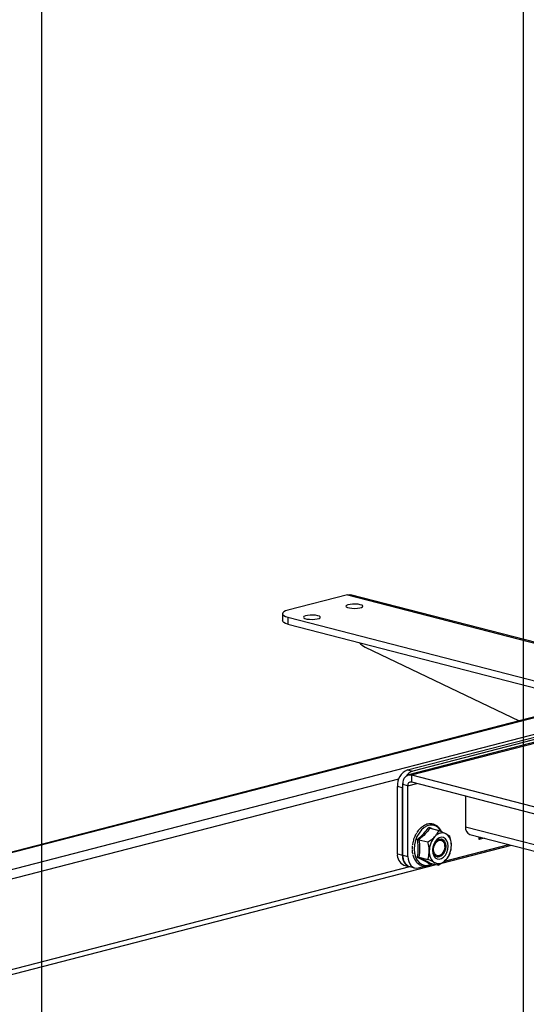
# Model space of a CAD drawing. Extents: x 0 to 5940, y 0 to 4200.
# Drawn here: x 1271 to 1481, y 2190 to 2600 of the extents above; entities that cross this region are included whole.
import ezdxf

# ---------------------------------------------------------------- set-up
doc = ezdxf.new("R2010")
doc.units = 0
doc.header["$LTSCALE"] = 20
doc.layers.get('0').update_dxf_attribs({"linetype": 'CONTINUOUS'})
doc.layers.add('DOLD_REFERENS_RAM___LINJER', color=1, linetype='CONTINUOUS')

msp = doc.modelspace()

# ---------------------------------------------------------------- linework, layer by layer
at = {"color": 7, "linetype": 'CONTINUOUS'}
for p, q in [((1407.076, 2360.531), (1382.327, 2354.125)), ((1407.076, 2360.531), (1551.679, 2323.105)), ((1552.932, 2323.115), (1408.329, 2360.542)), ((1379.984, 2352.661), (1379.984, 2349.763)), ((1382.327, 2351.197), (1880.13, 2222.356)), ((1382.327, 2351.197), (1382.327, 2348.299)), ((1382.327, 2348.299), (1880.13, 2219.458)), ((1414.431, 2338.727), (1478.3, 2308.071)), ((1508.03, 2315.765), (1248.589, 2248.617)), ((1432.001, 2287.742), (1518.622, 2310.161)), ((1528.404, 2310.492), (1432.339, 2285.628)), ((1520.743, 2309.612), (1434.123, 2287.193)), ((1432.001, 2287.742), (1434.123, 2287.193)), ((1433.592, 2285.617), (1500.06, 2268.414)), ((1433.592, 2285.617), (1433.592, 2282.72)), ((1429.88, 2280.3), (1427.759, 2280.849)), ((1427.759, 2252.837), (1427.759, 2280.849)), ((1432.178, 2281.154), (1430.057, 2281.703)), ((1430.057, 2252.242), (1430.057, 2281.703)), ((1432.178, 2251.693), (1432.178, 2281.154)), ((1433.592, 2282.72), (1500.06, 2265.516)), ((1429.88, 2252.288), (1429.88, 2280.3)), ((1456.078, 2276.9), (1456.078, 2264.048)), ((1439.106, 2264.684), (1439.112, 2264.711)), ((1436.451, 2262.465), (1435.876, 2261.67)), ((1436.693, 2262.779), (1436.458, 2262.46)), ((1436.852, 2262.936), (1436.698, 2262.782)), ((1437.853, 2263.88), (1437.853, 2263.906)), ((1441.325, 2263.5), (1444.956, 2262.56)), ((1457.904, 2260.907), (1494.228, 2251.506)), ((1436.729, 2258.685), (1440.359, 2257.745)), ((1446.253, 2248.953), (1475.173, 2256.438)), ((1447.317, 2249.816), (1474.038, 2256.732)), ((1447.458, 2255.874), (1447.458, 2256.126)), ((1461.735, 2258.75), (1461.735, 2259.916)), ((1461.735, 2258.75), (1462.588, 2259.695)), ((1463.987, 2259.333), (1461.735, 2258.75)), ((1427.759, 2252.837), (1429.88, 2252.288)), ((1430.057, 2252.242), (1432.178, 2251.693)), ((1433.908, 2254.409), (1433.956, 2253.995)), ((1446.748, 2253.382), (1446.871, 2253.603)), ((1260.71, 2200.931), (1443.88, 2248.339)), ((1430.498, 2248.126), (1432.619, 2247.577)), ((1436.421, 2246.996), (1439.209, 2247.717)), ((1436.729, 2251.435), (1440.359, 2250.496)), ((1441.289, 2249), (1440.971, 2248.715)), ((1441.325, 2249), (1444.956, 2248.06)), ((1441.865, 2248.405), (1442.745, 2248.632)), ((1432.796, 2247.532), (1434.917, 2246.983))]:
    msp.add_line(p, q, dxfattribs=at)
at = {"color": 8, "linetype": 'CONTINUOUS'}
for p, q in [((1248.989, 2248.519), (1508.418, 2315.665)), ((1259.24, 2244.218), (1521.853, 2312.187)), ((1433.592, 2285.617), (1529.052, 2310.324)), ((1260.634, 2240.583), (1428.367, 2283.995)), ((1432.178, 2281.154), (1435.91, 2282.12)), ((1456.078, 2264.048), (1499.382, 2252.84)), ((1260.71, 2202.932), (1432.914, 2247.501))]:
    msp.add_line(p, q, dxfattribs=at)
at = {"color": 7, "linetype": 'CONTINUOUS', "flags": 128}
for points in [[(1407.076, 2360.531), (1407.766, 2360.616), (1408.329, 2360.542)], [(1382.327, 2354.125), (1381.332, 2353.812), (1380.593, 2353.454), (1380.138, 2353.065), (1379.984, 2352.661), (1380.138, 2352.257), (1380.593, 2351.869), (1381.332, 2351.511), (1382.327, 2351.197)], [(1412.379, 2356.413), (1411.441, 2356.586), (1410.337, 2356.671), (1409.186, 2356.659), (1408.113, 2356.551), (1407.233, 2356.358), (1406.644, 2356.102), (1406.407, 2355.81), (1406.55, 2355.514), (1407.056, 2355.246), (1407.87, 2355.035), (1408.906, 2354.904), (1410.049, 2354.867), (1411.177, 2354.928), (1412.166, 2355.081), (1412.911, 2355.309), (1413.33, 2355.586), (1413.377, 2355.884), (1413.049, 2356.17), (1412.379, 2356.413)], [(1394.701, 2351.838), (1393.764, 2352.011), (1392.659, 2352.096), (1391.508, 2352.084), (1390.435, 2351.975), (1389.556, 2351.783), (1388.966, 2351.526), (1388.73, 2351.235), (1388.872, 2350.939), (1389.378, 2350.671), (1390.193, 2350.46), (1391.228, 2350.329), (1392.371, 2350.292), (1393.499, 2350.353), (1394.489, 2350.506), (1395.233, 2350.733), (1395.652, 2351.011), (1395.7, 2351.309), (1395.371, 2351.595), (1394.701, 2351.838)], [(1382.327, 2348.299), (1381.332, 2348.613), (1380.593, 2348.971), (1380.138, 2349.359), (1379.984, 2349.763)], [(1430.057, 2281.703), (1430.125, 2282.628), (1430.326, 2283.481), (1430.653, 2284.232), (1431.092, 2284.85), (1431.628, 2285.312), (1432.239, 2285.6), (1432.903, 2285.703), (1433.592, 2285.617)], [(1430.066, 2282.044), (1429.962, 2281.452), (1429.88, 2280.3)], [(1432.178, 2281.154), (1432.205, 2281.524), (1432.286, 2281.865), (1432.416, 2282.165), (1432.592, 2282.413), (1432.807, 2282.597), (1433.051, 2282.713), (1433.316, 2282.754), (1433.592, 2282.72)], [(1448.901, 2255.991), (1448.768, 2257.222), (1448.379, 2258.284), (1447.766, 2259.092), (1446.979, 2259.579), (1446.081, 2259.707), (1445.145, 2259.465), (1444.247, 2258.872), (1443.46, 2257.977), (1442.847, 2256.852), (1442.458, 2255.589), (1442.325, 2254.289), (1442.458, 2253.058), (1442.847, 2251.996), (1443.46, 2251.188), (1444.247, 2250.701), (1445.145, 2250.573), (1446.081, 2250.815), (1446.979, 2251.408), (1447.766, 2252.303), (1448.379, 2253.428), (1448.768, 2254.691), (1448.901, 2255.991)], [(1442.329, 2254.295), (1442.462, 2253.068), (1442.849, 2252.01), (1443.459, 2251.206), (1444.244, 2250.72), (1445.138, 2250.593), (1446.07, 2250.834), (1446.965, 2251.425), (1447.749, 2252.316), (1448.359, 2253.437), (1448.747, 2254.695), (1448.879, 2255.99), (1448.747, 2257.216), (1448.359, 2258.274), (1447.749, 2259.079), (1446.965, 2259.564), (1446.07, 2259.691), (1445.138, 2259.45), (1444.244, 2258.86), (1443.459, 2257.968), (1442.849, 2256.848), (1442.462, 2255.589), (1442.329, 2254.295)], [(1442.479, 2254.546), (1442.612, 2255.726), (1442.997, 2256.86), (1443.598, 2257.836), (1444.355, 2258.558), (1445.194, 2258.957), (1446.033, 2258.992), (1446.789, 2258.662), (1447.39, 2257.997), (1447.775, 2257.063), (1447.908, 2255.951), (1447.775, 2254.771), (1447.39, 2253.637), (1446.789, 2252.661), (1446.033, 2251.939), (1445.194, 2251.54), (1444.355, 2251.505), (1443.598, 2251.835), (1442.997, 2252.5), (1442.612, 2253.434), (1442.479, 2254.546)], [(1442.778, 2254.662), (1442.905, 2255.733), (1443.271, 2256.754), (1443.838, 2257.613), (1444.544, 2258.218), (1445.311, 2258.504), (1446.058, 2258.439), (1446.703, 2258.03), (1447.176, 2257.322), (1447.426, 2256.392), (1447.426, 2255.339), (1447.176, 2254.279), (1446.703, 2253.326), (1446.058, 2252.584), (1445.311, 2252.132), (1444.544, 2252.02), (1443.838, 2252.261), (1443.271, 2252.827), (1442.905, 2253.657), (1442.778, 2254.662)], [(1429.88, 2252.288), (1429.962, 2251.178), (1430.203, 2250.154), (1430.595, 2249.253), (1431.123, 2248.511), (1431.766, 2247.957), (1432.499, 2247.611), (1432.708, 2247.556)], [(1432.178, 2251.693), (1432.26, 2250.584), (1432.501, 2249.559), (1432.893, 2248.658), (1433.421, 2247.917), (1434.064, 2247.362), (1434.797, 2247.017), (1435.593, 2246.893), (1436.421, 2246.996)]]:
    msp.add_lwpolyline(points, dxfattribs=at)
at = {"color": 8, "linetype": 'CONTINUOUS', "flags": 128}
msp.add_lwpolyline([(1445.778, 2262.355), (1445.692, 2262.5), (1444.847, 2263.563), (1443.825, 2264.312), (1442.671, 2264.716), (1441.436, 2264.754), (1440.173, 2264.428), (1438.938, 2263.749), (1437.784, 2262.749), (1436.763, 2261.471), (1435.918, 2259.97), (1435.286, 2258.312), (1434.896, 2256.571), (1434.764, 2254.821), (1434.896, 2253.139), (1435.286, 2251.6), (1435.918, 2250.269), (1436.763, 2249.206), (1437.784, 2248.456), (1438.938, 2248.053), (1440.173, 2248.014), (1441.436, 2248.341), (1442.267, 2248.756)], dxfattribs=at)
at = {"color": 7, "linetype": 'CONTINUOUS'}
for centre, radius, start, end in [((1418.35, 2346.502), 8.707, 222.28993, 243.24636), ((1434.778, 2281.281), 7.033, 113.25501, 183.52509), ((1435.674, 2282.309), 5.125, 107.62326, 146.28965), ((1449.958, 2253.998), 8.941, 137.98353, 180.30529), ((1446.379, 2257.618), 3.87, 66.68097, 142.34066), ((1444.927, 2256.789), 5.303, 355.02705, 55.74742), ((1458.903, 2263.589), 2.862, 170.78154, 249.57615), ((1443.926, 2256.336), 3.538, 356.61068, 45.74756), ((1441.269, 2256.282), 8.941, 317.98353, 0.30529), ((1432.268, 2252.307), 4.54, 173.30167, 247.05603), ((1434.566, 2251.713), 4.54, 173.30167, 247.05603), ((1446.3, 2253.491), 5.303, 175.02705, 235.74742), ((1443.473, 2255.024), 3.664, 285.34517, 333.37703), ((1444.847, 2252.662), 3.87, 246.68097, 322.34066)]:
    msp.add_arc(centre, radius, start, end, dxfattribs=at)
for points, knots in [([(1439.126, 2264.692), (1439.031, 2264.654), (1438.558, 2264.465), (1438.123, 2264.114), (1437.775, 2263.833)], [0, 0, 0, 0, 0.2008882, 1, 1, 1, 1]), ([(1440.406, 2265.146), (1440.284, 2265.129), (1439.849, 2265.067), (1439.428, 2264.849), (1439.126, 2264.692)], [0, 0, 0, 0, 0.2809001, 1, 1, 1, 1]), ([(1441.842, 2265.248), (1441.647, 2265.274), (1441.174, 2265.336), (1440.69, 2265.216), (1440.406, 2265.146)], [0, 0, 0, 0, 0.4135389, 1, 1, 1, 1]), ([(1446.045, 2262.072), (1445.87, 2262.42), (1445.483, 2263.19), (1444.645, 2264.117), (1443.613, 2264.829), (1442.656, 2265.214), (1442.046, 2265.239), (1441.842, 2265.248)], [0, 0, 0, 0, 0.1921231, 0.4263186, 0.6578048, 0.8856119, 1, 1, 1, 1]), ([(1435.685, 2261.381), (1435.469, 2261.024), (1435.199, 2260.578), (1435.025, 2260.068), (1435.011, 2259.958), (1435.009, 2259.944)], [0, 0, 0, 0, 0.77740442, 0.97132543, 1, 1, 1, 1]), ([(1436.136, 2258.903), (1436.369, 2259.093), (1437.538, 2260.046), (1439.304, 2261.714), (1440.456, 2263.271), (1440.971, 2263.968)], [0, 0, 0, 0, 0.1209642, 0.6068258, 1, 1, 1, 1]), ([(1441.325, 2263.5), (1440.691, 2262.679), (1439.404, 2261.011), (1437.63, 2259.468), (1436.729, 2258.685)], [0, 0, 0, 0, 0.4921704, 1, 1, 1, 1]), ([(1437.775, 2263.833), (1437.748, 2263.814), (1437.412, 2263.585), (1437.12, 2263.247), (1436.852, 2262.936)], [0, 0, 0, 0, 0.0810303, 1, 1, 1, 1]), ([(1440.359, 2257.745), (1440.859, 2258.055), (1441.875, 2258.686), (1442.825, 2259.478), (1443.261, 2259.927), (1443.315, 2259.982)], [0, 0, 0, 0, 0.45841081, 0.9330446, 1, 1, 1, 1]), ([(1440.971, 2263.968), (1440.972, 2263.966), (1440.986, 2263.908), (1441.026, 2263.795), (1441.11, 2263.654), (1441.213, 2263.546), (1441.287, 2263.515), (1441.325, 2263.5)], [0, 0, 0, 0, 0.00685286, 0.26758542, 0.5286326, 0.76383157, 1, 1, 1, 1]), ([(1443.315, 2259.982), (1443.824, 2260.618), (1444.513, 2261.478), (1444.864, 2262.335), (1444.956, 2262.56)], [0, 0, 0, 0, 0.7380127, 1, 1, 1, 1]), ([(1444.956, 2262.56), (1445.455, 2262.34), (1446.471, 2261.891), (1447.421, 2261.43), (1447.857, 2261.2), (1447.911, 2261.172)], [0, 0, 0, 0, 0.4584108, 0.9330446, 1, 1, 1, 1]), ([(1447.911, 2261.172), (1448.42, 2260.881), (1449.11, 2260.487), (1449.46, 2260.2), (1449.552, 2260.125)], [0, 0, 0, 0, 0.73801269, 1, 1, 1, 1]), ([(1450.209, 2256.33), (1450.209, 2256.351), (1450.207, 2257.256), (1450.013, 2258.563), (1449.653, 2259.781), (1449.552, 2260.125)], [0, 0, 0, 0, 0.0171526, 0.7232483, 1, 1, 1, 1]), ([(1433.963, 2256.208), (1433.92, 2255.819), (1433.865, 2255.332), (1433.926, 2254.89), (1433.961, 2254.814), (1433.965, 2254.804)], [0, 0, 0, 0, 0.7774044, 0.9713254, 1, 1, 1, 1]), ([(1434.29, 2258.022), (1434.185, 2257.626), (1434.054, 2257.131), (1434.038, 2256.643), (1434.057, 2256.552), (1434.06, 2256.54)], [0, 0, 0, 0, 0.77740442, 0.97132543, 1, 1, 1, 1]), ([(1434.872, 2259.772), (1434.709, 2259.387), (1434.506, 2258.905), (1434.409, 2258.395), (1434.412, 2258.292), (1434.413, 2258.279)], [0, 0, 0, 0, 0.7774044, 0.9713254, 1, 1, 1, 1]), ([(1436.136, 2251.277), (1436.177, 2251.571), (1436.382, 2253.051), (1436.52, 2255.595), (1436.255, 2257.881), (1436.136, 2258.903)], [0, 0, 0, 0, 0.1209642, 0.6068258, 1, 1, 1, 1]), ([(1436.136, 2258.903), (1436.138, 2258.903), (1436.187, 2258.881), (1436.291, 2258.836), (1436.451, 2258.774), (1436.606, 2258.72), (1436.688, 2258.697), (1436.729, 2258.685)], [0, 0, 0, 0, 0.0068529, 0.2675854, 0.5286326, 0.7638316, 1, 1, 1, 1]), ([(1436.729, 2258.685), (1436.849, 2257.465), (1437.094, 2254.985), (1436.852, 2252.631), (1436.729, 2251.435)], [0, 0, 0, 0, 0.4921704, 1, 1, 1, 1]), ([(1441.017, 2253.95), (1441.017, 2253.972), (1441.015, 2254.877), (1440.82, 2256.184), (1440.461, 2257.402), (1440.359, 2257.745)], [0, 0, 0, 0, 0.0171526, 0.7232483, 1, 1, 1, 1]), ([(1449.552, 2252.875), (1449.652, 2253.156), (1450.027, 2254.204), (1450.132, 2255.431), (1450.209, 2256.33)], [0, 0, 0, 0, 0.2683659, 1, 1, 1, 1]), ([(1433.951, 2253.995), (1433.956, 2253.828), (1433.969, 2253.408), (1434.07, 2253.028), (1434.131, 2252.799)], [0, 0, 0, 0, 0.3971395, 1, 1, 1, 1]), ([(1434.205, 2252.459), (1434.235, 2252.301), (1434.329, 2251.8), (1434.533, 2251.377), (1434.672, 2251.087)], [0, 0, 0, 0, 0.3161008, 1, 1, 1, 1]), ([(1440.359, 2250.496), (1440.46, 2250.777), (1440.835, 2251.824), (1440.94, 2253.052), (1441.017, 2253.95)], [0, 0, 0, 0, 0.2683659, 1, 1, 1, 1]), ([(1449.552, 2252.875), (1449.379, 2252.48), (1449.027, 2251.678), (1448.388, 2250.805), (1447.964, 2250.353), (1447.911, 2250.297)], [0, 0, 0, 0, 0.4584108, 0.9330446, 1, 1, 1, 1]), ([(1434.672, 2251.087), (1434.729, 2250.934), (1434.912, 2250.442), (1435.207, 2250.059), (1435.409, 2249.796)], [0, 0, 0, 0, 0.3123904, 1, 1, 1, 1]), ([(1435.409, 2249.796), (1435.475, 2249.691), (1435.733, 2249.276), (1436.089, 2248.993), (1436.356, 2248.781)], [0, 0, 0, 0, 0.25377417, 1, 1, 1, 1]), ([(1436.136, 2251.277), (1436.138, 2251.277), (1436.187, 2251.31), (1436.291, 2251.368), (1436.451, 2251.425), (1436.606, 2251.453), (1436.688, 2251.441), (1436.729, 2251.435)], [0, 0, 0, 0, 0.0068529, 0.2675854, 0.5286326, 0.7638316, 1, 1, 1, 1]), ([(1440.971, 2248.715), (1440.818, 2248.809), (1440.05, 2249.285), (1438.551, 2250.128), (1436.883, 2250.922), (1436.136, 2251.277)], [0, 0, 0, 0, 0.1209642, 0.6068258, 1, 1, 1, 1]), ([(1436.356, 2248.781), (1436.42, 2248.718), (1436.753, 2248.386), (1437.169, 2248.208), (1437.506, 2248.064)], [0, 0, 0, 0, 0.19186157, 1, 1, 1, 1]), ([(1436.729, 2251.435), (1437.603, 2251.005), (1439.379, 2250.13), (1440.67, 2249.38), (1441.325, 2249)], [0, 0, 0, 0, 0.4921704, 1, 1, 1, 1]), ([(1437.506, 2248.064), (1437.546, 2248.041), (1437.9, 2247.837), (1438.307, 2247.786), (1438.667, 2247.74)], [0, 0, 0, 0, 0.1140261, 1, 1, 1, 1]), ([(1438.667, 2247.74), (1438.709, 2247.729), (1439.135, 2247.619), (1440.007, 2247.697), (1441.215, 2248.028), (1442.039, 2248.396), (1442.42, 2248.703), (1442.433, 2248.713)], [0, 0, 0, 0, 0.0342422, 0.350713, 0.6679297, 0.9889451, 1, 1, 1, 1]), ([(1443.315, 2249.108), (1442.65, 2249.439), (1441.748, 2249.888), (1440.648, 2250.369), (1440.359, 2250.496)], [0, 0, 0, 0, 0.7380127, 1, 1, 1, 1]), ([(1441.325, 2249), (1441.287, 2249.004), (1441.213, 2249.012), (1441.11, 2248.956), (1441.026, 2248.859), (1440.986, 2248.767), (1440.972, 2248.716), (1440.971, 2248.715)], [0, 0, 0, 0, 0.2361684, 0.4713674, 0.7324146, 0.9931471, 1, 1, 1, 1]), ([(1444.956, 2248.06), (1444.783, 2248.196), (1444.431, 2248.473), (1443.792, 2248.853), (1443.367, 2249.08), (1443.315, 2249.108)], [0, 0, 0, 0, 0.4584108, 0.9330446, 1, 1, 1, 1]), ([(1447.911, 2250.297), (1447.246, 2249.703), (1446.344, 2248.897), (1445.244, 2248.234), (1444.956, 2248.06)], [0, 0, 0, 0, 0.7380127, 1, 1, 1, 1])]:
    msp.add_open_spline(points, degree=3, knots=knots, dxfattribs=at)
at = {"color": 8, "linetype": 'CONTINUOUS'}
msp.add_open_spline([(1440.971, 2263.968), (1441.206, 2263.852), (1441.746, 2263.585), (1442.21, 2263.341), (1442.473, 2263.203)], degree=3, knots=[0, 0, 0, 0, 0.4343855, 1, 1, 1, 1], dxfattribs=at)
at = {"layer": 'DOLD_REFERENS_RAM___LINJER'}
for p, q in [((1280, 2920), (1280, 1280)), ((1480, 2720), (1480, 1480))]:
    msp.add_line(p, q, dxfattribs=at)

doc.saveas('drawing.dxf')
